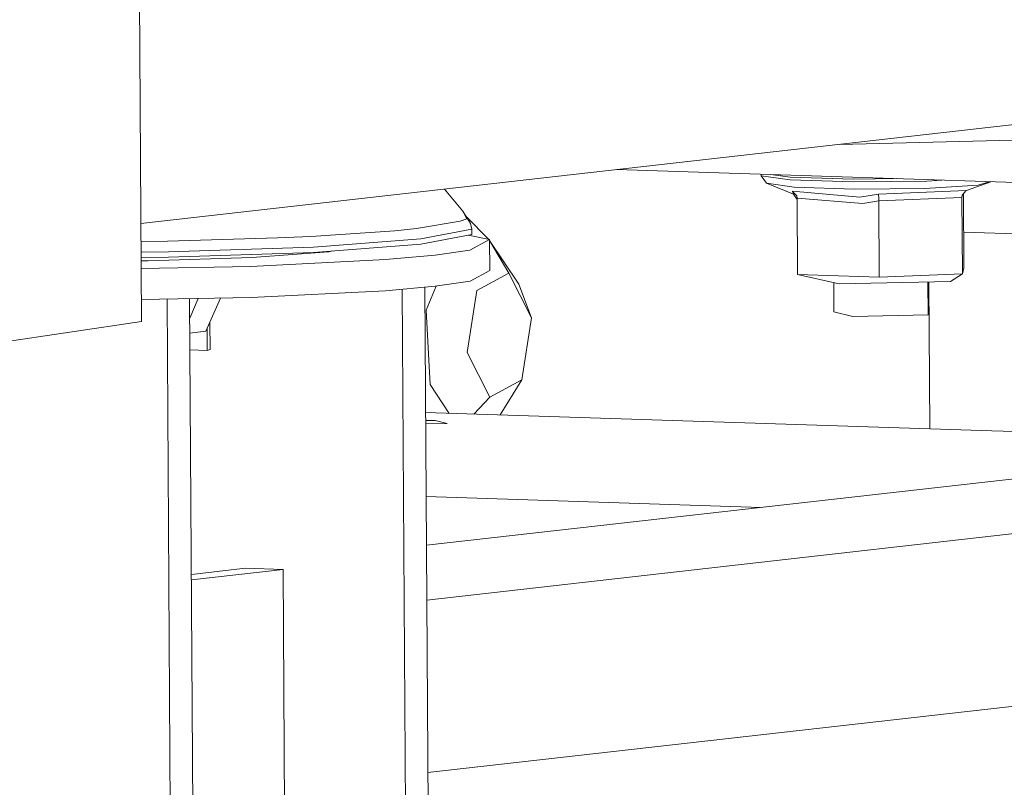
# Model space of a CAD drawing. Units: millimetres. Extents: x -504 to 6570, y 288 to 4060.
# Drawn here: x 3092 to 3235, y 1578 to 1689 of the extents above; entities that cross this region are included whole.
import ezdxf

# ---------------------------------------------------------------- set-up
doc = ezdxf.new("R2010")
doc.units = ezdxf.units.MM
doc.layers.add('1', color=7, linetype='Continuous', true_color=0xffffff)

msp = doc.modelspace()

# ---------------------------------------------------------------- linework, layer by layer
at = {"layer": '1', "color": 18, "linetype": 'Continuous', "lineweight": 13}
for p, q in [((3110.003726, 1645.672876), (3099.790932, 3313.705403)), ((3151.432547, 1580.418369), (5911.50117, 1893.143761)), ((3109.916766, 1659.875899), (3666.617395, 1722.952026)), ((3151.227094, 1613.3058), (3895.352305, 1697.617757)), ((3151.276674, 1605.369379), (3949.934603, 1695.860136)), ((3210.949258, 1671.323233), (3330.080123, 1674.149948)), ((3178.72354, 1667.671947), (3217.279733, 1666.430372)), ((3199.644901, 1666.998244), (3199.646176, 1666.793424)), ((3199.646176, 1666.793424), (3203.825058, 1666.190284)), ((3199.646176, 1666.793424), (3200.391026, 1665.695864)), ((3201.36018, 1666.943009), (3203.822584, 1666.587609)), ((3203.822584, 1666.587609), (3212.968202, 1666.293102)), ((3212.970675, 1665.895778), (3203.825058, 1666.190284)), ((3212.968202, 1666.293102), (3219.225737, 1666.367705)), ((3212.970675, 1665.895778), (3223.58969, 1666.022378)), ((3217.279733, 1666.430372), (3244.945378, 1665.539461)), ((3225.760498, 1666.157268), (3223.58969, 1666.022378)), ((3232.834232, 1665.929474), (3229.307504, 1664.673644)), ((3230.997564, 1665.435868), (3232.735841, 1665.932642)), ((3156.470598, 1661.646026), (3153.85549, 1664.85431)), ((3200.391026, 1665.695864), (3204.288842, 1664.128739)), ((3204.390378, 1665.118653), (3200.391026, 1665.695864)), ((3204.139055, 1664.54305), (3204.175026, 1664.526838)), ((3204.139055, 1664.54305), (3204.288842, 1664.128739)), ((3213.891865, 1663.680273), (3204.139055, 1664.54305)), ((3204.765709, 1663.860697), (3204.175026, 1664.526838)), ((3213.143231, 1664.836782), (3204.390378, 1665.118653)), ((3223.3063, 1664.957958), (3213.143231, 1664.836782)), ((3216.60632, 1664.141554), (3229.307504, 1664.673644)), ((3223.3063, 1664.957958), (3230.997564, 1665.435868)), ((3228.701116, 1663.984913), (3229.272397, 1664.657074)), ((3229.307504, 1664.673644), (3229.272397, 1664.657074)), ((3204.821407, 1663.343069), (3204.288842, 1664.128739)), ((3204.820217, 1663.533467), (3204.765709, 1663.860697)), ((3214.325936, 1662.792045), (3204.820217, 1663.533467)), ((3204.889299, 1652.476507), (3204.820217, 1663.533467)), ((3213.891865, 1663.680273), (3216.60632, 1664.141554)), ((3216.625185, 1663.153368), (3214.325936, 1662.792045)), ((3216.607095, 1664.126474), (3216.60632, 1664.141554)), ((3216.622175, 1663.478869), (3216.607095, 1664.126474)), ((3216.625185, 1663.153368), (3216.622175, 1663.478869)), ((3228.651733, 1663.657147), (3216.625185, 1663.153368)), ((3216.694267, 1652.096349), (3216.625185, 1663.153368)), ((3228.651733, 1663.657147), (3228.747499, 1664.039486)), ((3228.651733, 1663.657147), (3228.701116, 1663.984913)), ((3228.720785, 1652.600127), (3228.651733, 1663.657147)), ((3228.942187, 1653.484064), (3228.875328, 1664.189888)), ((3156.470598, 1661.646026), (3157.083766, 1660.565513)), ((3157.589258, 1659.887153), (3156.470598, 1661.646026)), ((3156.108649, 1660.201925), (3149.793581, 1659.156102)), ((3157.083766, 1660.565513), (3156.108649, 1660.201925)), ((3160.24621, 1657.582248), (3156.959926, 1660.876654)), ((3146.63537, 1658.83519), (3134.483458, 1658.004838)), ((3149.793581, 1659.156102), (3146.63537, 1658.83519)), ((3150.389509, 1657.634455), (3157.77211, 1659.061748)), ((3157.77211, 1659.061748), (3157.589258, 1659.887153)), ((3157.77211, 1659.061748), (3157.776923, 1658.292192)), ((3113.800929, 1657.310921), (3109.932833, 1657.251625)), ((3129.688279, 1657.782215), (3113.800929, 1657.310921)), ((3134.483458, 1658.004838), (3129.688279, 1657.782215)), ((3150.389509, 1657.634455), (3134.88561, 1656.468648)), ((3150.394322, 1656.864899), (3157.776923, 1658.292192)), ((3157.247188, 1658.189777), (3160.360993, 1657.558995)), ((3160.360993, 1657.558995), (3157.496826, 1656.027991)), ((3160.360993, 1657.558995), (3160.389067, 1653.065819)), ((3160.361851, 1657.421669), (3164.577754, 1651.077348)), ((3163.138301, 1652.700919), (3160.361958, 1657.404658)), ((3245.146078, 1658.093196), (3228.910137, 1658.616018)), ((3134.88561, 1656.468648), (3113.941596, 1655.765969)), ((3125.992478, 1654.960412), (3137.107061, 1655.796188)), ((3150.394322, 1656.864899), (3134.890409, 1655.699092)), ((3137.696019, 1655.910058), (3137.107061, 1655.796188)), ((3157.496826, 1656.027991), (3152.462543, 1655.301708)), ((3113.941596, 1655.765969), (3109.942056, 1655.745211)), ((3113.946409, 1654.996353), (3109.946769, 1654.975606)), ((3110.977755, 1654.456633), (3109.949979, 1654.451303)), ((3110.977755, 1654.456633), (3125.992478, 1654.960412)), ((3134.890409, 1655.699092), (3113.946409, 1654.996353)), ((3145.28528, 1654.644388), (3125.837536, 1653.647381)), ((3152.462543, 1655.301708), (3145.28528, 1654.644388)), ((3125.837536, 1653.647381), (3109.956727, 1653.349137)), ((3160.389067, 1653.065819), (3157.5249, 1651.534814)), ((3228.942187, 1653.484064), (3228.720785, 1652.600127)), ((3157.5249, 1651.534814), (3152.490602, 1650.808531)), ((3158.497782, 1650.181192), (3163.138301, 1652.700919)), ((3166.394473, 1646.237391), (3163.138301, 1652.700919)), ((3210.791768, 1652.286428), (3204.889299, 1652.476507)), ((3210.879327, 1651.143271), (3204.889299, 1652.476507)), ((3216.694267, 1652.096349), (3210.791768, 1652.286428)), ((3216.694267, 1652.096349), (3228.720785, 1652.600127)), ((3227.012278, 1651.503164), (3228.720785, 1652.600127)), ((3145.313354, 1650.151211), (3125.86561, 1649.154204)), ((3152.490602, 1650.808531), (3145.313354, 1650.151211)), ((3148.349888, 1551.210021), (3147.730406, 1650.372574)), ((3151.628159, 1549.106146), (3150.993666, 1650.671436)), ((3151.195289, 1647.312063), (3152.626448, 1650.828129)), ((3158.497782, 1650.181192), (3157.113926, 1641.197878)), ((3166.394473, 1646.237391), (3164.577754, 1651.077348)), ((3210.149051, 1647.095519), (3210.122713, 1651.311675)), ((3227.012278, 1651.503164), (3210.879327, 1651.143271)), ((3223.758818, 1646.657246), (3223.729004, 1651.42992)), ((3224.0244, 1630.167028), (3223.891549, 1651.433547)), ((3125.86561, 1649.154204), (3109.984237, 1648.855949)), ((3113.72069, 1648.92612), (3114.296337, 1556.781767)), ((3116.985434, 1648.987433), (3117.559147, 1557.151468)), ((3117.002842, 1646.200927), (3118.237249, 1649.010942)), ((3121.437381, 1649.071041), (3119.333447, 1644.281584)), ((3151.195289, 1647.312063), (3151.560651, 1640.123206)), ((3165.010617, 1637.254077), (3166.394473, 1646.237391)), ((3212.877603, 1646.414536), (3210.149051, 1647.095519)), ((3223.758818, 1646.657246), (3212.877603, 1646.414536)), ((2968.184232, 1624.705034), (3110.003726, 1645.672876)), ((3119.52752, 1641.512054), (3119.507739, 1644.678346)), ((3119.931341, 1641.657966), (3119.906797, 1645.586775)), ((3119.333447, 1644.281584), (3117.016472, 1644.019065)), ((3117.031632, 1641.592443), (3119.52752, 1641.512054)), ((3119.931341, 1641.657966), (3119.52752, 1641.512054)), ((3151.740135, 1636.591154), (3151.560651, 1640.123206)), ((3157.113926, 1641.197878), (3160.370083, 1634.734231)), ((3151.740135, 1636.591154), (3154.52201, 1632.405107)), ((3160.370083, 1634.734231), (3165.010617, 1637.254077)), ((3165.010617, 1637.254077), (3161.891797, 1632.167789)), ((3160.370083, 1634.734231), (3158.082913, 1632.290441)), ((3151.107091, 1632.515073), (3232.981415, 1629.878598)), ((3152.470158, 1631.389159), (3151.114314, 1631.358915)), ((3151.117326, 1630.876795), (3154.243634, 1630.946535)), ((3152.470158, 1631.389159), (3154.243634, 1630.946535)), ((3232.981415, 1629.878598), (3283.218464, 1628.260878)), ((3151.183103, 1620.347614), (3199.612974, 1618.788087)), ((3125.059367, 1609.981197), (3117.23465, 1609.094636)), ((3130.50671, 1609.805781), (3117.239598, 1608.302582)), ((3125.059367, 1609.981197), (3130.50671, 1609.805781)), ((3130.846816, 1555.364747), (3130.50671, 1609.805781))]:
    msp.add_line(p, q, dxfattribs=at)

doc.saveas('drawing.dxf')
